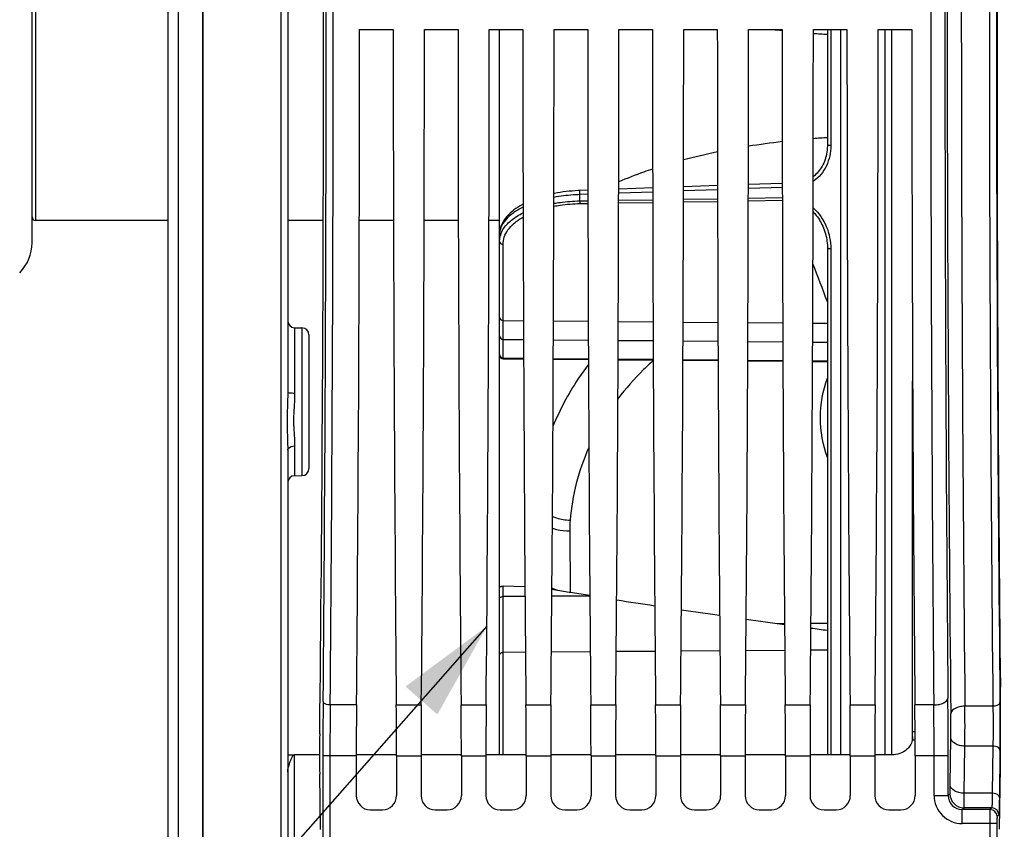
# Model space of a CAD drawing. Units: millimetres. Extents: x 0 to 594, y 0 to 420.
# Drawn here: x 96 to 131, y 232 to 260 of the extents above; entities that cross this region are included whole.
import ezdxf

# ---------------------------------------------------------------- set-up
doc = ezdxf.new("R2010")
doc.units = ezdxf.units.MM
doc.header["$LTSCALE"] = 32.67
doc.layers.get('0').update_dxf_attribs({"linetype": 'CONTINUOUS'})
doc.layers.add('7_ALL_FEATURES', color=7, linetype='CONTINUOUS')
doc.layers.add('SOLIDES', color=7, linetype='CONTINUOUS')
doc.styles.get("Standard").update_dxf_attribs({"font": 'txt', "width": 0.85})
doc.dimstyles.new('DIMSTYLE_3', dxfattribs={"dimtxt": 3.5, "dimasz": 3.5, "dimexe": 0.18, "dimexo": 0.0625, "dimgap": 0.09, "dimtad": 1, "dimdec": 4, "dimlfac": 4, "dimdsep": 46, "dimtxsty": 'STANDARD', "dimblk": '_FILLED', "dimblk1": '_FILLED', "dimblk2": '_FILLED', "dimcen": 0.09, "dimclrt": 5, "dimadec": 0, "dimazin": 0, "dimtp": 0.0001, "dimtm": 0.0001, "dimtfac": 1, "dimtdec": 4, "dimtofl": 0, "dimtmove": 0, "dimatfit": 3, "dimldrblk": '_FILLED', "dimfxl": 1, "dimtolj": 1, "dimarcsym": 0})
doc.dimstyles.get("Standard").update_dxf_attribs({"dimtxt": 3.5, "dimasz": 3.5, "dimexe": 0.18, "dimexo": 0.0625, "dimgap": 0.09, "dimtad": 1, "dimdec": 4, "dimdsep": 46, "dimtxsty": 'STANDARD', "dimblk": '_FILLED', "dimblk1": '_FILLED', "dimblk2": '_FILLED', "dimcen": 0.09, "dimclrt": 5, "dimadec": 0, "dimazin": 0, "dimtol": 1, "dimtp": 0.0001, "dimtm": 0.0001, "dimtfac": 1, "dimtdec": 4, "dimtofl": 0, "dimtmove": 0, "dimatfit": 3, "dimldrblk": '_FILLED', "dimfxl": 1, "dimtolj": 1, "dimarcsym": 0})

# ---------------------------------------------------------------- blocks, each defined once
blk = doc.blocks.new('_FILLED')
at = {"color": 0, "linetype": 'BYBLOCK'}
blk.add_solid([(0, 0), (-1, 0.2143), (-1, -0.2143)], dxfattribs=at)
blk = doc.blocks.new('*D23')
at = {"color": 2, "linetype": 'CONTINUOUS'}
for p, q in [((102.594, 315.789), (102.594, 190.175)), ((160.031, 218.069), (160.031, 190.175)), ((102.594, 191.675), (131.312, 191.675)), ((160.031, 191.675), (131.312, 191.675))]:
    blk.add_line(p, q, dxfattribs=at)
at = {"color": 2, "linetype": 'CONTINUOUS', "xscale": 3.5, "yscale": 3.5, "zscale": 3.5, "rotation": 180}
blk.add_blockref('_FILLED', (102.594, 191.675), dxfattribs=at)
at = {"color": 2, "linetype": 'CONTINUOUS', "xscale": 3.5, "yscale": 3.5, "zscale": 3.5}
blk.add_blockref('_FILLED', (160.031, 191.675), dxfattribs=at)
at = {"color": 5, "linetype": 'CONTINUOUS', "insert": (131.312, 196.05), "char_height": 3.5, "width": 17.85, "attachment_point": 2, "line_spacing_factor": 0.9}
blk.add_mtext('229,75', dxfattribs=at)

msp = doc.modelspace()

# ---------------------------------------------------------------- linework, layer by layer
at = {"color": 7, "linetype": 'CONTINUOUS'}
for p, q in [((102.593594, 204.017268), (102.593594, 317.088144)), ((101.718594, 311.660597), (101.718584, 209.371609)), ((101.343594, 311.443215), (101.343594, 209.588608)), ((105.593594, 274.099863), (105.593594, 247.038355)), ((130.718594, 251.837642), (130.718594, 269.300576)), ((96.543594, 252.329769), (96.543594, 268.808449)), ((108.138427, 259.881609), (109.328761, 259.881609)), ((110.433427, 259.881609), (111.623761, 259.881609)), ((112.728427, 259.881609), (113.918761, 259.881609)), ((113.093594, 234.204363), (113.093594, 259.881609)), ((115.023427, 259.881609), (116.213761, 259.881609)), ((117.318427, 259.881609), (118.508761, 259.881609)), ((119.613427, 259.881609), (120.803761, 259.881609)), ((121.908427, 259.881609), (123.098761, 259.881609)), ((124.203427, 259.881609), (125.393761, 259.881609)), ((124.701923, 259.881609), (124.701923, 255.781789)), ((126.498427, 259.881609), (127.688761, 259.881609)), ((116.22069, 254.187316), (115.938685, 254.177289)), ((118.515511, 254.26887), (117.311584, 254.226098)), ((120.810332, 254.350309), (119.606762, 254.30761)), ((123.105153, 254.431638), (121.901941, 254.389011)), ((101.343594, 253.119109), (96.668594, 253.119109)), ((106.852478, 253.119109), (105.593594, 253.119109)), ((109.338229, 253.119109), (108.128959, 253.119109)), ((111.633229, 253.119109), (110.423959, 253.119109)), ((113.093594, 253.119109), (112.718959, 253.119109)), ((124.559319, 252.860196), (124.559368, 252.860077)), ((124.701923, 252.137327), (124.701923, 234.203272)), ((105.839231, 249.322944), (106.097957, 249.318428)), ((106.343594, 249.068463), (106.343594, 244.335997)), ((127.718594, 234.722425), (127.718594, 247.43071)), ((105.593594, 244.985676), (105.593594, 227.058898)), ((105.839232, 244.081519), (106.097957, 244.086035)), ((113.992774, 240.153267), (113.217503, 240.172431)), ((115.1577, 240.015788), (114.948623, 240.048865)), ((115.560071, 239.952135), (115.1577, 240.015788)), ((115.595335, 239.946557), (115.560071, 239.952135)), ((116.290172, 239.836652), (115.595335, 239.946557)), ((105.593594, 234.205078), (105.838131, 234.205049)), ((106.722083, 234.204938), (105.839231, 234.205045)), ((108.020686, 234.169535), (108.020686, 232.756533)), ((109.446506, 234.204657), (108.02069, 234.204797)), ((109.446502, 234.169535), (109.446502, 232.756533)), ((110.315686, 234.169535), (110.315686, 232.756533)), ((111.741506, 234.204454), (110.31569, 234.204577)), ((111.741502, 234.169535), (111.741502, 232.756533)), ((112.610686, 234.169535), (112.610686, 232.756533)), ((114.036505, 234.204261), (112.61069, 234.204381)), ((114.036502, 234.169535), (114.036502, 232.756533)), ((114.905686, 234.169535), (114.905686, 232.756533)), ((116.331505, 234.204058), (114.905689, 234.204187)), ((116.331502, 234.169535), (116.331502, 232.756533)), ((117.200686, 234.169535), (117.200686, 232.756533)), ((118.626505, 234.203831), (117.200689, 234.203975)), ((118.626502, 234.169535), (118.626502, 232.756533)), ((119.495686, 234.169535), (119.495686, 232.756533)), ((120.921506, 234.203592), (119.49569, 234.203741)), ((120.921502, 234.169535), (120.921502, 232.756533)), ((121.790686, 234.169535), (121.790686, 232.756533)), ((123.216506, 234.203362), (121.79069, 234.203503)), ((123.216502, 234.169535), (123.216502, 232.756533)), ((124.085686, 234.169535), (124.085686, 232.756533)), ((125.511506, 234.203161), (124.08569, 234.203281)), ((125.511502, 234.169535), (125.511502, 232.756533)), ((126.380686, 234.169535), (126.380686, 232.756533)), ((126.981683, 234.203057), (126.380689, 234.203097)), ((127.806502, 234.169535), (127.806502, 232.756533)), ((130.797029, 231.565396), (130.82507, 233.776454)), ((106.750985, 231.559933), (106.726221, 233.512623)), ((108.52061, 232.256609), (108.946578, 232.256609)), ((110.81561, 232.256609), (111.241578, 232.256609)), ((113.11061, 232.256609), (113.536578, 232.256609)), ((115.40561, 232.256609), (115.831578, 232.256609)), ((117.70061, 232.256609), (118.126578, 232.256609)), ((119.99561, 232.256609), (120.421578, 232.256609)), ((122.29061, 232.256609), (122.716578, 232.256609)), ((124.58561, 232.256609), (125.011578, 232.256609)), ((126.88061, 232.256609), (127.306578, 232.256609))]:
    msp.add_line(p, q, dxfattribs=at)
at = {"color": 9, "linetype": 'CONTINUOUS'}
for p, q in [((105.347964, 293.912767), (105.347957, 226.909998)), ((96.668594, 268.019109), (96.668594, 253.119109)), ((124.820381, 259.881609), (124.820381, 255.768124)), ((120.810645, 254.20728), (119.606448, 254.16441)), ((123.105466, 254.288892), (121.901627, 254.246093)), ((116.221004, 254.043717), (115.936586, 254.033566)), ((115.936586, 253.810024), (115.936586, 254.033566)), ((115.936586, 253.810024), (116.221507, 253.814628)), ((117.310719, 253.832221), (118.516426, 253.851687)), ((118.515825, 254.125555), (117.311268, 254.082612)), ((119.605593, 253.774908), (120.811552, 253.794275)), ((119.6058, 253.869265), (120.811345, 253.888709)), ((121.900674, 253.811757), (123.106471, 253.831101)), ((121.900882, 253.906272), (123.106264, 253.925693)), ((115.942037, 253.716013), (116.221714, 253.720513)), ((117.310512, 253.738024), (118.516633, 253.757412)), ((113.217503, 249.575707), (113.217503, 252.271639)), ((124.820381, 252.113259), (124.820381, 234.20326)), ((105.839231, 249.322944), (105.839231, 247.009088)), ((106.097957, 249.318428), (106.097957, 244.086035)), ((113.217503, 249.575707), (113.939529, 249.569521)), ((113.217503, 248.909459), (113.217503, 249.575707)), ((115.002625, 249.560413), (116.234605, 249.549857)), ((117.297546, 249.54075), (118.529684, 249.530193)), ((119.592467, 249.521088), (120.824764, 249.510529)), ((121.887388, 249.501425), (123.119843, 249.490865)), ((124.182309, 249.481762), (124.701923, 249.47731)), ((113.217503, 248.250245), (113.217503, 248.909459)), ((113.217503, 248.909459), (113.942207, 248.903249)), ((114.999944, 248.894187), (116.237287, 248.883585)), ((117.294865, 248.874524), (118.532366, 248.863922)), ((119.589786, 248.854862), (120.827445, 248.844258)), ((121.884707, 248.835199), (123.122524, 248.824594)), ((124.179628, 248.815537), (124.701923, 248.811062)), ((113.217486, 248.224092), (113.217503, 248.250245)), ((113.217503, 248.250245), (113.944976, 248.243798)), ((114.997171, 248.234472), (116.240065, 248.223456)), ((117.292082, 248.214132), (118.535155, 248.203114)), ((119.586992, 248.193792), (120.830244, 248.182772)), ((121.881903, 248.173451), (123.125334, 248.162431)), ((124.176813, 248.153111), (124.701923, 248.148457)), ((105.839231, 245.135144), (105.839232, 244.081519)), ((115.576148, 242.129916), (115.589104, 239.947543)), ((113.217503, 239.803487), (113.217503, 240.172431)), ((113.995384, 239.808608), (113.217503, 239.803487)), ((113.217503, 237.829491), (113.217503, 239.803487)), ((116.29027, 239.823714), (114.946851, 239.814871)), ((122.925094, 238.852977), (123.182968, 238.854309)), ((124.119259, 238.859142), (124.701923, 238.86215)), ((114.011518, 237.834724), (113.217503, 237.829491)), ((113.217503, 234.204351), (113.217503, 237.829491)), ((116.30639, 237.849848), (114.930721, 237.840781)), ((118.601263, 237.864971), (117.225849, 237.855907)), ((120.896135, 237.880095), (119.520976, 237.871033)), ((123.191008, 237.895219), (121.816104, 237.886158)), ((124.701923, 237.905177), (124.111231, 237.901284)), ((108.028719, 235.969506), (107.097839, 235.969693)), ((109.438469, 235.969506), (110.323719, 235.969506)), ((111.733469, 235.969506), (112.618719, 235.969506)), ((114.028469, 235.969506), (114.913719, 235.969506)), ((116.323469, 235.969506), (117.208719, 235.969506)), ((118.618469, 235.969506), (119.503719, 235.969506)), ((120.913469, 235.969506), (121.798719, 235.969506)), ((123.208469, 235.969506), (124.093719, 235.969506)), ((125.503469, 235.969506), (126.388719, 235.969506)), ((128.468139, 235.969683), (127.798469, 235.969506)), ((130.561737, 235.923016), (129.570484, 235.923002)), ((127.804816, 235.013124), (127.718594, 235.013133)), ((127.805764, 234.722408), (127.707558, 234.722425)), ((129.048974, 233.135597), (129.070146, 234.805078)), ((129.548898, 232.841705), (129.57007, 234.511185)), ((130.56091, 234.511185), (129.57007, 234.511185)), ((130.56091, 234.511185), (130.539738, 232.841727)), ((130.810872, 234.364239), (130.7897, 232.694758)), ((105.839231, 231.106418), (105.839231, 234.205045)), ((106.839306, 234.169535), (106.839306, 231.24385)), ((108.020686, 234.169535), (106.839306, 234.169535)), ((107.089268, 234.169302), (107.089268, 231.12526)), ((109.446502, 234.169535), (110.315686, 234.169535)), ((111.741502, 234.169535), (112.610686, 234.169535)), ((114.036502, 234.169535), (114.905686, 234.169535)), ((116.331502, 234.169535), (117.200686, 234.169535)), ((118.626502, 234.169535), (119.495686, 234.169535)), ((120.921502, 234.169535), (121.790686, 234.169535)), ((123.216502, 234.169535), (124.085686, 234.169535)), ((125.511502, 234.169535), (126.380686, 234.169535)), ((128.977169, 234.169535), (127.806502, 234.169535)), ((128.477245, 232.765108), (128.477245, 234.169302)), ((128.977169, 232.765118), (128.977169, 234.169535)), ((128.477245, 232.765108), (128.977169, 232.765108)), ((128.977169, 232.765118), (129.038612, 232.82655)), ((130.539738, 232.841727), (129.548898, 232.841705)), ((129.477057, 232.265184), (129.538535, 232.326627)), ((130.457568, 232.265182), (129.477057, 232.265184)), ((129.477093, 231.76526), (129.477093, 232.265184)), ((130.519015, 232.326629), (129.538535, 232.326627)), ((130.519015, 232.326629), (130.457568, 232.265182)), ((130.768975, 232.076665), (130.707532, 232.015222)), ((130.453283, 231.765384), (129.477093, 231.76526)), ((130.453283, 231.765384), (130.453283, 231.24385)), ((130.703245, 231.76526), (130.453283, 231.76526)), ((130.703245, 231.76526), (130.703245, 231.24385))]:
    msp.add_line(p, q, dxfattribs=at)
at = {"color": 7, "linetype": 'CONTINUOUS'}
for points in [[(124.701923, 255.781789), (124.701579, 255.747966), (124.698504, 255.675336), (124.692332, 255.604022), (124.683183, 255.534198), (124.671168, 255.46595), (124.656378, 255.399284), (124.638918, 255.334316), (124.618895, 255.271159), (124.596379, 255.209818), (124.57147, 255.150396), (124.544272, 255.092998), (124.514845, 255.037634), (124.483291, 254.984402), (124.449714, 254.933394), (124.414173, 254.884631), (124.376777, 254.838201), (124.337637, 254.794186), (124.296809, 254.752602), (124.25441, 254.713526), (124.210562, 254.677026), (124.197552, 254.667274)], [(115.938685, 254.177288), (115.8728, 254.174586), (115.767159, 254.168746), (115.6616, 254.161041), (115.556415, 254.151477), (115.451685, 254.140048), (115.347284, 254.12672), (115.243409, 254.111488), (115.140256, 254.094355), (115.037721, 254.075269), (115.016243, 254.070826)], [(113.926764, 253.697567), (113.907901, 253.687673), (113.826744, 253.64151), (113.748533, 253.593176), (113.67359, 253.542746), (113.6021, 253.49021), (113.53432, 253.435614), (113.47061, 253.379111), (113.411112, 253.320688), (113.356055, 253.260413), (113.305828, 253.198577), (113.260529, 253.135189), (113.220323, 253.070333), (113.185539, 253.004458), (113.156215, 252.937612), (113.132426, 252.869917), (113.114352, 252.80199), (113.101954, 252.734133), (113.095115, 252.666309), (113.093594, 252.615836)], [(124.559371, 252.860071), (124.565576, 252.844749), (124.58971, 252.781072), (124.611598, 252.716383), (124.631205, 252.650773), (124.648497, 252.584328), (124.663442, 252.517117), (124.676004, 252.449228), (124.686142, 252.380748), (124.693815, 252.311744), (124.698981, 252.242297), (124.701591, 252.172518), (124.701923, 252.137327)]]:
    msp.add_lwpolyline(points, dxfattribs=at)
at = {"color": 9, "linetype": 'CONTINUOUS'}
for centre, radius, start, end in [((-2662.30284, 260.569109), 2769.50993, 359.491079182, 0.508920838), ((2911.505173, 260.569109), 2783.145749, 179.493572457, 180.506427525), ((2554.299093, 260.569109), 2425.356529, 179.411360574, 180.588639426), ((2502.361805, 260.569109), 2372.919317, 179.404891983, 180.595108012), ((2542.68361, 260.569107), 2412.247782, 179.414592354, 180.585404845), ((-2635.598553, 260.569109), 2742.55568, 359.488580423, 0.511419577), ((2857.9666, 260.569109), 2729.107253, 179.488579574, 180.511420426), ((2516.499242, 260.569109), 2385.813452, 179.411360766, 180.588639234), ((126.297171, 228.193098), 27.898464, 96.5756377, 99.0589922), ((126.548069, 225.75849), 30.346262, 93.4878349, 94.4379231), ((125.331573, 233.485571), 22.517304, 101.5892012, 104.7237661), ((113.885809, 252.36999), 0.794032, 159.9131837, 164.1384115), ((39.188814, 218.421735), 91.240171, 20.40829088, 21.31164286), ((113.218106, 249.034071), 0.124512, 180.0229946, 189.9717499), ((119.818652, 242.15982), 4.242609, 175.3267154, 180.4038566), ((304.464907, 234.247533), 197.625616, 179.46596643, 180.02261314), ((-95.189818, 234.189078), 224.166988, 359.99500485, 0.51641557), ((62.527726, 235.309952), 68.288075, 0.06289147, 0.62800491), ((280.764107, 234.242734), 173.674855, 179.43026232, 180.0242251), ((-45.994099, 234.187032), 174.471346, 359.99417748, 0.58542659), ((24.430768, 235.247877), 105.141883, 359.59854575, 0.36790373), ((91.225109, 235.247091), 37.847619, 359.330842, 0.6132448), ((50.955575, 235.247298), 79.860302, 359.43915656, 0.09872968), ((130.557364, 234.090338), 0.420863, 85.1092685, 89.5172493), ((82.327528, 234.979445), 48.487247, 359.2730119, 359.3927857), ((129.47705, 232.765065), 0.999804, 179.9975112, 270.0024888), ((129.476846, 232.764861), 0.499677, 179.9705222, 270.0242053), ((129.538719, 232.826734), 0.500108, 180.021062, 269.978938), ((130.457478, 232.01513), 0.250054, 0.0210638, 89.9789362), ((130.518921, 232.076573), 0.250054, 0.0210626, 89.9789374)]:
    msp.add_arc(centre, radius, start, end, dxfattribs=at)
at = {"color": 7, "linetype": 'CONTINUOUS'}
for centre, radius, start, end in [((96.668594, 253.244109), 0.125, 180, 270), ((95.043594, 252.329769), 1.5, 315, 360), ((105.843594, 249.572906), 0.25, 180, 269.000086), ((106.093594, 249.068466), 0.25, 359.9992861, 88.9999846), ((113.218594, 248.349086), 0.125, 180, 269.4921935), ((105.843594, 243.831557), 0.25, 90.9998157, 180), ((106.093594, 244.335997), 0.25, 271.0000154, 0.0007139), ((125.769576, 234.875478), 1.949018, 359.216917, 0.0293033)]:
    msp.add_arc(centre, radius, start, end, dxfattribs=at)
for centre, major_axis, ratio, start_param, end_param in [((106.066844, 260.569109), (0, 45.625), 0.017455065, -2.16703094, -0.99286506), ((131.475707, 260.569109), (0, 44.25), 0.017455065, 0.998370748, 2.143221905), ((107.243936, 260.569109), (0, 51.25), 0.017455065, -2.071442207, -1.584211363), ((110.223252, 260.569109), (0, 51.25), 0.017455065, -4.698973944, -4.2117431), ((109.538936, 260.569109), (0, 51.25), 0.017455065, -2.071442207, -1.584211363), ((112.518252, 260.569109), (0, 51.25), 0.017455065, -4.698973944, -4.2117431), ((111.833936, 260.569109), (0, 51.25), 0.017455065, -2.071442207, -1.584211363), ((114.813252, 260.569109), (0, 51.25), 0.017455065, -4.698973944, -4.2117431), ((114.128936, 260.569109), (0, 51.25), 0.017455065, -2.071442207, -1.584211363), ((117.108252, 260.569109), (0, 51.25), 0.017455065, -4.698973944, -4.2117431), ((116.423936, 260.569109), (0, 51.25), 0.017455065, -2.071442207, -1.584211363), ((119.403252, 260.569109), (0, 51.25), 0.017455065, -4.698973944, -4.2117431), ((118.718936, 260.569109), (0, 51.25), 0.017455065, -2.071442207, -1.584211363), ((121.698252, 260.569109), (0, 51.25), 0.017455065, -4.698973944, -4.2117431), ((121.013936, 260.569109), (0, 51.25), 0.017455065, -2.071442207, -1.584211363), ((123.993252, 260.569109), (0, 51.25), 0.017455065, -4.698973944, -4.2117431), ((123.308936, 260.569109), (0, 51.25), 0.017455065, -2.071442207, -1.584211363), ((126.288252, 260.569109), (0, 51.25), 0.017455065, -4.698973944, -4.2117431), ((125.603936, 260.569109), (0, 51.25), 0.017455065, -2.071442207, -1.584211363), ((128.583252, 260.569109), (0, 51.25), 0.017455065, -4.698973944, -4.2117431), ((130.789766, 235.245917), (0, 2.5), 0.017455065, -2.199114858, -0.998370748), ((108.086142, 234.169535), (0, 3.75), 0.017455065, 1.070150446, 1.570796327), ((109.381045, 234.169535), (0, 3.75), 0.017455065, -1.570796327, -1.070150446), ((110.381142, 234.169535), (0, 3.75), 0.017455065, 1.070150446, 1.570796327), ((111.676045, 234.169535), (0, 3.75), 0.017455065, -1.570796327, -1.070150446), ((112.676142, 234.169535), (0, 3.75), 0.017455065, 1.070150446, 1.570796327), ((113.971045, 234.169535), (0, 3.75), 0.017455065, -1.570796327, -1.070150446), ((114.971142, 234.169535), (0, 3.75), 0.017455065, 1.070150446, 1.570796327), ((116.266045, 234.169535), (0, 3.75), 0.017455065, -1.570796327, -1.070150446), ((117.266142, 234.169535), (0, 3.75), 0.017455065, 1.070150446, 1.570796327), ((118.561045, 234.169535), (0, 3.75), 0.017455065, -1.570796327, -1.070150446), ((119.561142, 234.169535), (0, 3.75), 0.017455065, 1.070150446, 1.570796327), ((120.856045, 234.169535), (0, 3.75), 0.017455065, -1.570796327, -1.070150446), ((121.856142, 234.169535), (0, 3.75), 0.017455065, 1.070150446, 1.570796327), ((123.151045, 234.169535), (0, 3.75), 0.017455065, -1.570796327, -1.070150446), ((124.151142, 234.169535), (0, 3.75), 0.017455065, 1.070150446, 1.570796327), ((125.446045, 234.169535), (0, 3.75), 0.017455065, -1.570796327, -1.070150446), ((126.446142, 234.169535), (0, 3.75), 0.017455065, 1.070150446, 1.570796327), ((127.741045, 234.169535), (0, 3.75), 0.017455065, 4.71238898, 5.213034861), ((106.743873, 234.247354), (0, 1.25), 0.017455065, 0.974561714, 2.199114858), ((108.520762, 232.756685), (0.353661, 0.353661), 0.99969546, 2.356346783, 3.926838524), ((108.946426, 232.756685), (0.353661, -0.353661), 0.99969546, -0.78524587, 0.78524587), ((110.815762, 232.756685), (0.353661, 0.353661), 0.99969546, 2.356346783, 3.926838524), ((111.241426, 232.756685), (0.353661, -0.353661), 0.99969546, -0.78524587, 0.78524587), ((113.110762, 232.756685), (0.353661, 0.353661), 0.99969546, 2.356346783, 3.926838524), ((113.536426, 232.756685), (0.353661, -0.353661), 0.99969546, -0.78524587, 0.78524587), ((115.405762, 232.756685), (0.353661, 0.353661), 0.99969546, 2.356346783, 3.926838524), ((115.831426, 232.756685), (0.353661, -0.353661), 0.99969546, -0.78524587, 0.78524587), ((117.700762, 232.756685), (0.353661, 0.353661), 0.99969546, 2.356346783, 3.926838524), ((118.126426, 232.756685), (0.353661, -0.353661), 0.99969546, -0.78524587, 0.78524587), ((119.995762, 232.756685), (0.353661, 0.353661), 0.99969546, 2.356346783, 3.926838524), ((120.421426, 232.756685), (0.353661, -0.353661), 0.99969546, -0.78524587, 0.78524587), ((122.290762, 232.756685), (0.353661, 0.353661), 0.99969546, 2.356346783, 3.926838524), ((122.716426, 232.756685), (0.353661, -0.353661), 0.99969546, -0.78524587, 0.78524587), ((124.585762, 232.756685), (0.353661, 0.353661), 0.99969546, 2.356346783, 3.926838524), ((125.011426, 232.756685), (0.353661, -0.353661), 0.99969546, -0.78524587, 0.78524587), ((126.880762, 232.756685), (0.353661, 0.353661), 0.99969546, 2.356346783, 3.926838524), ((127.306426, 232.756685), (0.353661, -0.353661), 0.99969546, -0.78524587, 0.78524587)]:
    msp.add_ellipse(centre, major_axis=major_axis, ratio=ratio, start_param=start_param, end_param=end_param, dxfattribs=at)
at = {"color": 9, "linetype": 'CONTINUOUS'}
for points, knots in [([(124.820381, 255.768124), (124.820379, 255.524901), (124.744157, 255.151617), (124.482951, 254.735337), (124.299144, 254.5682), (124.19735, 254.500749)], [0, 0, 0, 0, 0.499006882, 0.749468119, 1, 1, 1, 1]), ([(124.820381, 255.768124), (124.805112, 255.768211), (124.777635, 255.768972), (124.738891, 255.771395), (124.718559, 255.775288), (124.701917, 255.778374), (124.701927, 255.781789)], [0, 0, 0, 0, 0.380780737, 0.700382168, 0.914857211, 1, 1, 1, 1]), ([(118.5141, 254.939351), (118.40832, 254.904324), (118.002851, 254.765522), (117.602992, 254.610007), (117.312082, 254.483709)], [0, 0, 0, 0, 0.260000297, 1, 1, 1, 1]), ([(115.936586, 254.033566), (115.9358, 254.051288), (115.934756, 254.084567), (115.934395, 254.124368), (115.935098, 254.150282), (115.935697, 254.164672), (115.936924, 254.171666), (115.937595, 254.17725), (115.938685, 254.177288)], [0, 0, 0, 0, 0.36905711, 0.694476952, 0.821831173, 0.917496601, 0.977314767, 1, 1, 1, 1]), ([(115.01537, 253.725061), (115.08895, 253.737925), (115.393996, 253.784629), (115.702753, 253.806481), (115.936586, 253.810024)], [0, 0, 0, 0, 0.242081964, 1, 1, 1, 1]), ([(115.936586, 254.033566), (115.857434, 254.030884), (115.548992, 254.0148), (115.241592, 253.976616), (115.015838, 253.934485)], [0, 0, 0, 0, 0.256427378, 1, 1, 1, 1]), ([(115.936586, 253.810024), (115.936829, 253.800217), (115.937928, 253.768857), (115.939125, 253.7374), (115.942037, 253.716013)], [0, 0, 0, 0, 0.312474426, 1, 1, 1, 1]), ([(113.926617, 253.589909), (113.798747, 253.526985), (113.572031, 253.394909), (113.301051, 253.15328), (113.13307, 252.892324), (113.093594, 252.703795), (113.093594, 252.61578)], [0, 0, 0, 0, 0.31814116, 0.582312475, 0.8035208, 1, 1, 1, 1]), ([(115.015068, 253.621735), (115.0887, 253.636028), (115.395183, 253.688041), (115.706266, 253.712219), (115.942037, 253.716013)], [0, 0, 0, 0, 0.241325888, 1, 1, 1, 1]), ([(124.195317, 253.565638), (124.397191, 253.386013), (124.712769, 252.924591), (124.82038, 252.381598), (124.820381, 252.113259)], [0, 0, 0, 0, 0.501745462, 1, 1, 1, 1]), ([(113.140075, 252.642695), (113.165947, 252.713504), (113.264578, 252.898289), (113.528643, 253.163583), (113.782155, 253.315822), (113.927245, 253.387456)], [0, 0, 0, 0, 0.204433779, 0.561204228, 1, 1, 1, 1]), ([(113.217503, 252.271639), (113.217504, 252.358685), (113.249018, 252.541532), (113.388934, 252.800599), (113.619663, 253.042369), (113.816575, 253.176413), (113.927493, 253.240005)], [0, 0, 0, 0, 0.208146223, 0.43422297, 0.69426987, 1, 1, 1, 1]), ([(124.19483, 253.423311), (124.234184, 253.382851), (124.38206, 253.213757), (124.495591, 253.015573), (124.559322, 252.860191)], [0, 0, 0, 0, 0.251543655, 1, 1, 1, 1]), ([(113.093594, 252.385095), (113.093594, 252.435908), (113.100882, 252.504288), (113.117293, 252.570389), (113.12201, 252.58701)], [0, 0, 0, 0, 0.746263481, 1, 1, 1, 1]), ([(113.093594, 252.385095), (113.093594, 252.355858), (113.122875, 252.293679), (113.186207, 252.271887), (113.217503, 252.271639)], [0, 0, 0, 0, 0.482975361, 1, 1, 1, 1]), ([(124.820381, 252.113259), (124.805101, 252.113413), (124.777184, 252.114493), (124.739449, 252.119735), (124.716159, 252.124863), (124.701919, 252.133124), (124.701927, 252.137327)], [0, 0, 0, 0, 0.37058531, 0.683380517, 0.898082784, 1, 1, 1, 1]), ([(113.093594, 249.689147), (113.093594, 249.659911), (113.122875, 249.597732), (113.186207, 249.57594), (113.217503, 249.575692)], [0, 0, 0, 0, 0.482975361, 1, 1, 1, 1]), ([(113.095475, 249.012511), (113.100369, 248.984661), (113.130899, 248.93071), (113.189168, 248.909708), (113.217503, 248.909462)], [0, 0, 0, 0, 0.499477632, 1, 1, 1, 1]), ([(113.093594, 248.374802), (113.093594, 248.343174), (113.120059, 248.277254), (113.185799, 248.250518), (113.217503, 248.250243)], [0, 0, 0, 0, 0.499385211, 1, 1, 1, 1]), ([(116.240882, 248.024232), (116.111594, 247.853478), (115.623829, 247.166203), (115.223182, 246.416406), (114.985597, 245.834581)], [0, 0, 0, 0, 0.254174388, 1, 1, 1, 1]), ([(118.535274, 248.160286), (118.419456, 248.056067), (117.972002, 247.634803), (117.563085, 247.172301), (117.285537, 246.807099)], [0, 0, 0, 0, 0.253545544, 1, 1, 1, 1]), ([(124.701162, 244.726887), (124.540829, 245.174919), (124.370253, 246.133081), (124.542095, 247.090359), (124.701152, 247.538463)], [0, 0, 0, 0, 0.50018924, 1, 1, 1, 1]), ([(105.593594, 247.038355), (105.593594, 247.031124), (105.627979, 247.023976), (105.697832, 247.011053), (105.781167, 247.009206), (105.839231, 247.009088)], [0, 0, 0, 0, 0.086868649, 0.302478992, 1, 1, 1, 1]), ([(105.588429, 246.714671), (105.580643, 246.419139), (105.562169, 245.842596), (105.593594, 245.266478), (105.593594, 244.985676)], [0, 0, 0, 0, 0.51286507, 1, 1, 1, 1]), ([(105.828902, 246.702232), (105.813495, 246.427213), (105.77574, 245.903881), (105.839231, 245.382519), (105.839231, 245.135144)], [0, 0, 0, 0, 0.526849069, 1, 1, 1, 1]), ([(105.593594, 244.985676), (105.593594, 245.00552), (105.633059, 245.106612), (105.757479, 245.13429), (105.839231, 245.135144)], [0, 0, 0, 0, 0.195313346, 1, 1, 1, 1]), ([(116.255502, 245.076454), (116.073326, 244.668089), (115.776445, 243.82589), (115.626323, 242.945236), (115.590147, 242.505481)], [0, 0, 0, 0, 0.503330892, 1, 1, 1, 1]), ([(114.966881, 242.639621), (115.01469, 242.620555), (115.216115, 242.550718), (115.428854, 242.514729), (115.590147, 242.505481)], [0, 0, 0, 0, 0.241611459, 1, 1, 1, 1]), ([(114.96412, 242.222701), (115.011377, 242.207188), (115.210797, 242.151699), (115.419054, 242.129673), (115.576148, 242.129916)], [0, 0, 0, 0, 0.240475048, 1, 1, 1, 1]), ([(113.093594, 239.731769), (113.093594, 239.752479), (113.12345, 239.783651), (113.170926, 239.799598), (113.201558, 239.803383), (113.217503, 239.803463)], [0, 0, 0, 0, 0.405917719, 0.687472424, 1, 1, 1, 1]), ([(113.093594, 237.721259), (113.093594, 237.749387), (113.124293, 237.809694), (113.186387, 237.829273), (113.217503, 237.829508)], [0, 0, 0, 0, 0.474771229, 1, 1, 1, 1]), ([(107.097837, 235.969499), (107.038162, 235.969938), (106.944451, 235.979191), (106.849067, 236.052034), (106.847877, 236.089504)], [0, 0, 0, 0, 0.61417574, 1, 1, 1, 1]), ([(128.468141, 235.969507), (128.531655, 235.969973), (128.653566, 235.983006), (128.83435, 236.033484), (128.965674, 236.134562), (128.968065, 236.209502)], [0, 0, 0, 0, 0.325721569, 0.615495187, 1, 1, 1, 1]), ([(130.811689, 236.058426), (130.811196, 236.040049), (130.786285, 235.986074), (130.69133, 235.93627), (130.608321, 235.923363), (130.561737, 235.922993)], [0, 0, 0, 0, 0.180730696, 0.542004273, 1, 1, 1, 1]), ([(129.570483, 235.923008), (129.506859, 235.922503), (129.32307, 235.907072), (129.074149, 235.784756), (129.07056, 235.652171)], [0, 0, 0, 0, 0.324196704, 1, 1, 1, 1]), ([(130.561737, 235.923016), (130.563271, 235.809356), (130.567354, 235.338756), (130.566344, 234.868092), (130.56091, 234.511185)], [0, 0, 0, 0, 0.241534348, 1, 1, 1, 1]), ([(129.57007, 234.511185), (129.506354, 234.511714), (129.383594, 234.52749), (129.191875, 234.594347), (129.072183, 234.72028), (129.070146, 234.805078)], [0, 0, 0, 0, 0.308725321, 0.589021951, 1, 1, 1, 1]), ([(130.810872, 234.364239), (130.810439, 234.382244), (130.775493, 234.473122), (130.666859, 234.503376), (130.593245, 234.509668)], [0, 0, 0, 0, 0.195991965, 1, 1, 1, 1]), ([(129.038612, 232.82655), (129.044037, 232.83204), (129.038179, 232.864963), (129.047646, 232.921406), (129.046102, 233.019033), (129.048436, 233.093149), (129.048974, 233.135597)], [0, 0, 0, 0, 0.074846243, 0.274385927, 0.588321, 1, 1, 1, 1]), ([(129.548898, 232.841705), (129.485181, 232.842234), (129.362422, 232.858009), (129.170703, 232.924866), (129.051011, 233.050799), (129.048974, 233.135597)], [0, 0, 0, 0, 0.308725222, 0.589021793, 1, 1, 1, 1]), ([(129.538535, 232.326627), (129.540412, 232.329768), (129.539419, 232.343483), (129.542504, 232.369982), (129.542898, 232.413813), (129.545421, 232.501756), (129.54707, 232.64634), (129.548359, 232.770961), (129.548898, 232.841705)], [0, 0, 0, 0, 0.021302842, 0.074548037, 0.159210197, 0.274073985, 0.588124001, 1, 1, 1, 1]), ([(130.539738, 232.841727), (130.538661, 232.77098), (130.536203, 232.646425), (130.532547, 232.501604), (130.528001, 232.413988), (130.526346, 232.369566), (130.521789, 232.344054), (130.521908, 232.329033), (130.519015, 232.326629)], [0, 0, 0, 0, 0.411411738, 0.725169978, 0.839977296, 0.9246833, 0.978130372, 1, 1, 1, 1]), ([(130.7897, 232.694758), (130.789226, 232.714502), (130.746511, 232.81486), (130.622186, 232.84102), (130.539738, 232.841705)], [0, 0, 0, 0, 0.193242578, 1, 1, 1, 1]), ([(130.7897, 232.694758), (130.788622, 232.609862), (130.786126, 232.460383), (130.782583, 232.286671), (130.777878, 232.181437), (130.776499, 232.128306), (130.771431, 232.097414), (130.772146, 232.079798), (130.768975, 232.076665)], [0, 0, 0, 0, 0.411618533, 0.725474359, 0.840310658, 0.925013101, 0.978384977, 1, 1, 1, 1]), ([(130.457569, 232.265182), (130.455924, 232.261856), (130.457844, 232.247524), (130.454926, 232.219151), (130.455426, 232.172644), (130.453882, 232.082866), (130.45361, 231.945211), (130.453282, 231.828479), (130.453283, 231.765384)], [0, 0, 0, 0, 0.022273969, 0.081212395, 0.174656678, 0.299141834, 0.621316589, 1, 1, 1, 1]), ([(130.707532, 232.015222), (130.702758, 232.01041), (130.710056, 231.981137), (130.701612, 231.933156), (130.704461, 231.854698), (130.703244, 231.79682), (130.703245, 231.76526)], [0, 0, 0, 0, 0.081326503, 0.29922244, 0.621358125, 1, 1, 1, 1])]:
    msp.add_open_spline(points, degree=3, knots=knots, dxfattribs=at)
for points in [[(105.593594, 247.038355), (105.593594, 246.930447), (105.591268, 246.822542), (105.588429, 246.714671)], [(105.839231, 247.009088), (105.83923, 246.906744), (105.83461, 246.804416), (105.828902, 246.702232)]]:
    msp.add_open_spline(points, degree=3, dxfattribs=at)
at = {"color": 7, "linetype": 'CONTINUOUS'}
for points, knots in [([(113.093594, 240.117455), (113.093594, 240.135416), (113.126511, 240.159943), (113.171106, 240.170525), (113.201577, 240.172824), (113.217503, 240.172431)], [0, 0, 0, 0, 0.375486516, 0.666949393, 1, 1, 1, 1]), ([(115.1577, 240.015788), (115.139704, 240.021873), (115.069186, 240.046606), (114.99978, 240.07455), (114.948931, 240.097362)], [0, 0, 0, 0, 0.254217345, 1, 1, 1, 1]), ([(127.619494, 234.515204), (127.587449, 234.467909), (127.423803, 234.286248), (127.166662, 234.203046), (126.981683, 234.203057)], [0, 0, 0, 0, 0.235964194, 1, 1, 1, 1]), ([(105.593594, 233.593061), (105.593594, 233.692977), (105.636322, 233.854087), (105.716509, 234.049537), (105.774977, 234.191633), (105.839231, 234.205914)], [0, 0, 0, 0, 0.445250262, 0.706681492, 1, 1, 1, 1])]:
    msp.add_open_spline(points, degree=3, knots=knots, dxfattribs=at)
for points in [[(127.707558, 234.722425), (127.692566, 234.648885), (127.661593, 234.577337), (127.619494, 234.515204)], [(127.718412, 234.848841), (127.717812, 234.806551), (127.716006, 234.763866), (127.707558, 234.722425)]]:
    msp.add_open_spline(points, degree=3, dxfattribs=at)
at = {"layer": '7_ALL_FEATURES', "color": 7, "linetype": 'CONTINUOUS'}
for p, q in [((125.179764, 234.203227), (125.179764, 259.881609)), ((113.21747, 248.224091), (113.945091, 248.217642)), ((114.997056, 248.208319), (116.24018, 248.197301)), ((117.291967, 248.187978), (118.53527, 248.176959)), ((119.586877, 248.167638), (120.830359, 248.156617)), ((121.881788, 248.147298), (123.125449, 248.136276)), ((124.176698, 248.126958), (124.701923, 248.122303))]:
    msp.add_line(p, q, dxfattribs=at)
at = {"layer": '7_ALL_FEATURES', "color": 9, "linetype": 'CONTINUOUS'}
for centre, radius, start, end in [((126.285082, 288.398704), 28.732243, 262.9900604, 263.6240605), ((126.598115, 291.755818), 32.104238, 265.7220126, 266.6135649)]:
    msp.add_arc(centre, radius, start, end, dxfattribs=at)
at = {"layer": '7_ALL_FEATURES', "color": 7, "linetype": 'CONTINUOUS'}
for centre, radius, start, end in [((170.873231, 584.266061), 348.727532, 261.15311446, 261.37702902), ((167.993313, 565.093974), 329.340325, 261.53858193, 261.77642365), ((164.364977, 539.689483), 303.678003, 261.94747764, 262.20612897), ((161.625245, 519.518576), 283.321857, 262.39262933, 262.5117564)]:
    msp.add_arc(centre, radius, start, end, dxfattribs=at)
at = {"layer": 'SOLIDES', "color": 9, "linetype": 'CONTINUOUS'}
for p, q in [((126.739334, 259.881609), (126.739334, 234.20308)), ((126.975146, 259.881609), (126.975146, 234.203057))]:
    msp.add_line(p, q, dxfattribs=at)

# ---------------------------------------------------------------- dimensions: what is measured, and where the dimension line sits
at = {"color": 2, "linetype": 'CONTINUOUS'}
dim = msp.add_linear_dim(base=(102.593594, 191.675258), p1=(160.031094, 218.069109), p2=(102.593594, 315.789007), angle=180, dimstyle='DIMSTYLE_3', dxfattribs=at)
dim.commit()
dim.dimension.update_dxf_attribs({"geometry": '*D23', "text_midpoint": (122.387344, 194.300258), "dimtype": 160})

# ---------------------------------------------------------------- leaders
at = {"color": 2, "linetype": 'CONTINUOUS', "annotation_type": 0, "has_hookline": 1, "hookline_direction": 1, "text_width": 33.444444}
msp.add_leader([(112.643393, 238.75087), (75.60986, 196.734044), (72.428382, 196.734044)], dimstyle='STANDARD', override={"dimtad": 1}, dxfattribs=at)

doc.saveas('drawing.dxf')
